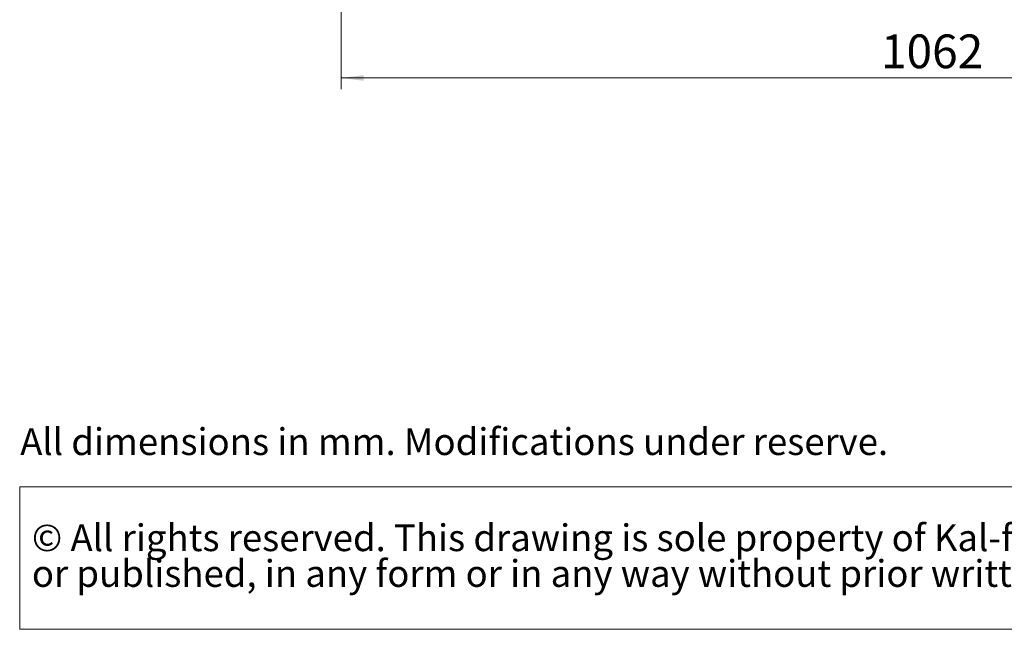
# Paper-space layout 'vooraanzicht' of a CAD drawing. Units: millimetres. Extents: x 212 to 1956, y 66 to 2850.
# Drawn here: x 212 to 1087, y 66 to 607 of the extents above; entities that cross this region are included whole.
import ezdxf

# ---------------------------------------------------------------- set-up
doc = ezdxf.new("R2010")
doc.units = ezdxf.units.MM
doc.styles.add('SLDTEXTSTYLE1', font='TXT', dxfattribs={"width": 0.738397})
doc.styles.add('SLDTEXTSTYLE2', font='TXT', dxfattribs={"width": 0.7})
doc.styles.add('SLDTEXTSTYLE4', font='TXT', dxfattribs={"width": 0.75})
doc.dimstyles.new('SLDDIMSTYLE2', dxfattribs={"dimtxt": 30, "dimasz": 20, "dimexe": 0, "dimexo": 0.0625, "dimgap": 7.5, "dimtad": 1, "dimdec": 0, "dimlfac": 0.714286, "dimrnd": 1e-09, "dimzin": 12, "dimdsep": 46, "dimtxsty": 'SLDTEXTSTYLE4', "dimsah": 1, "dimcen": 0.09, "dimadec": 0, "dimazin": 3, "dimtfac": 1, "dimtofl": 0, "dimtmove": 0, "dimatfit": 3, "dimfxl": 0, "dimfrac": 2, "dimtolj": 1, "dimtzin": 12, "dimarcsym": 0})

# ---------------------------------------------------------------- blocks, each defined once
blk = doc.blocks.new('SW_NOTE_1')
at = {"color": 0, "linetype": 'Continuous', "lineweight": 18, "ltscale": 100}
for p, q in [((-0.43, -62.56), (-0.43, 64.01)), ((-0.43, 64.01), (1743.53, 64.01)), ((1743.53, -62.56), (-0.43, -62.56))]:
    blk.add_line(p, q, dxfattribs=at)
at = {"color": 0, "linetype": 'Continuous', "lineweight": 18, "ltscale": 100, "char_height": 23.8125, "attachment_point": 1, "style": 'SLDTEXTSTYLE2'}
for s, insert in [('© All rights reserved. This drawing is sole property of Kal-fire. No part of this drawing may be reproduced,', (10.42, 30.7)), ('or published, in any form or in any way without prior written permission from Kal-fire.', (10.42, -1.05))]:
    blk.add_mtext(s, dxfattribs=dict(at, insert=insert))
blk = doc.blocks.new('_D_22')
at = {"color": 7, "linetype": 'Continuous', "lineweight": 18, "ltscale": 100}
for p, q in [((1559.5, 895.31), (1559.5, 545.54)), ((498, 856.58), (498, 545.54)), ((498, 555.54), (1559.5, 555.54))]:
    blk.add_line(p, q, dxfattribs=at)
for points in [[(498, 555.54), (518, 553.04), (518, 558.04)], [(1559.5, 555.54), (1539.5, 558.04), (1539.5, 553.04)]]:
    blk.add_solid(points, dxfattribs=at)
at = {"color": 7, "linetype": 'Continuous', "lineweight": 18, "ltscale": 100, "insert": (977.79, 594.21), "char_height": 30, "attachment_point": 1, "style": 'SLDTEXTSTYLE4'}
blk.add_mtext('1062', dxfattribs=at)

psp = doc.layouts.new('vooraanzicht')

# ---------------------------------------------------------------- block references
at = {"color": 7, "linetype": 'Continuous', "lineweight": 18, "ltscale": 10}
psp.add_blockref('SW_NOTE_1', (212.51, 128.26), dxfattribs=at)

# ---------------------------------------------------------------- texts
at = {"color": 179, "linetype": 'Continuous', "lineweight": 18, "ltscale": 100, "insert": (212.51, 244.34), "char_height": 23.8125, "attachment_point": 1, "style": 'SLDTEXTSTYLE1'}
psp.add_mtext('All dimensions in mm. Modifications under reserve.', dxfattribs=at)

# ---------------------------------------------------------------- dimensions: what is measured, and where the dimension line sits
at = {"color": 7, "linetype": 'Continuous', "lineweight": 18, "ltscale": 10}
dim = psp.add_linear_dim(base=(1559.5, 555.54), p1=(498, 866.58), p2=(1559.5, 905.31), dimstyle='SLDDIMSTYLE2', dxfattribs=at)
dim.commit()
dim.dimension.update_dxf_attribs({"geometry": '_D_22', "text_midpoint": (1021.69, 555.54), "dimtype": 160})

doc.saveas('drawing.dxf')
